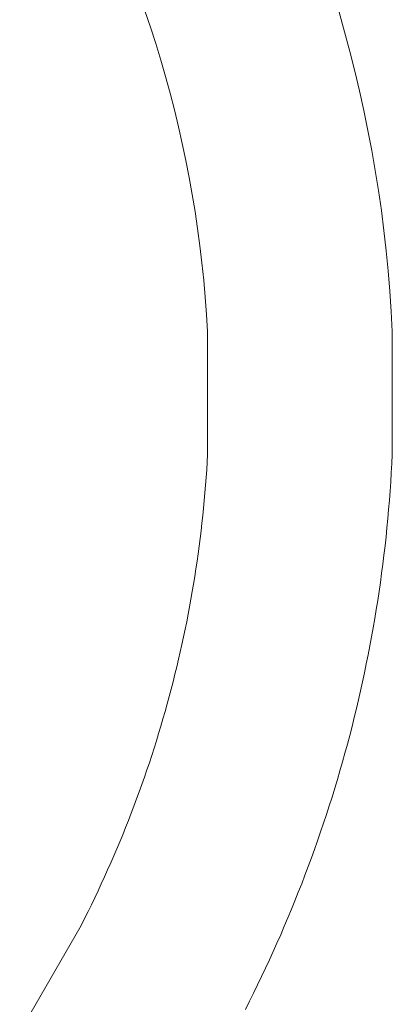
# Model space of a CAD drawing. Units: metres. Extents: x 0.023 to 0.783, y -1.42 to -0.759.
# Drawn here: x 0.419 to 0.425, y -1.19 to -1.174 of the extents above; entities that cross this region are included whole.
import ezdxf

# ---------------------------------------------------------------- set-up
doc = ezdxf.new("R2010")
doc.units = ezdxf.units.M
doc.header["$LTSCALE"] = 2.54
doc.layers.add('Kunstoff Schwarz', color=7, linetype='Continuous', lineweight=5)

msp = doc.modelspace()

# ---------------------------------------------------------------- linework, layer by layer
at = {"layer": 'Kunstoff Schwarz', "color": 7, "transparency": 33554687}
for points in [[(0.419215, -1.190578, 0.146653), (0.420215, -1.188845, 0.146653), (0.420271, -1.188734, 0.146653), (0.420327, -1.188622, 0.146653), (0.420382, -1.188509, 0.146653), (0.420436, -1.188397, 0.146653), (0.42049, -1.188284, 0.146653), (0.420542, -1.18817, 0.146653), (0.420594, -1.188057, 0.146653), (0.420645, -1.187943, 0.146653), (0.420696, -1.187828, 0.146653), (0.420746, -1.187714, 0.146653), (0.420795, -1.187599, 0.146653), (0.420843, -1.187483, 0.146653), (0.42089, -1.187368, 0.146653), (0.420937, -1.187252, 0.146653), (0.420983, -1.187135, 0.146653), (0.421028, -1.187019, 0.146653), (0.421073, -1.186902, 0.146653), (0.421116, -1.186785, 0.146653), (0.421159, -1.186668, 0.146653), (0.421201, -1.18655, 0.146653), (0.421242, -1.186432, 0.146653), (0.421283, -1.186314, 0.146653), (0.421323, -1.186195, 0.146653), (0.421362, -1.186076, 0.146653), (0.4214, -1.185957, 0.146653), (0.421438, -1.185838, 0.146653), (0.421474, -1.185719, 0.146653), (0.42151, -1.185599, 0.146653), (0.421545, -1.185479, 0.146653), (0.42158, -1.185359, 0.146653), (0.421613, -1.185238, 0.146653), (0.421646, -1.185118, 0.146653), (0.421678, -1.184997, 0.146653), (0.421709, -1.184876, 0.146653), (0.421739, -1.184755, 0.146653), (0.421769, -1.184633, 0.146653), (0.421798, -1.184511, 0.146653), (0.421826, -1.18439, 0.146653), (0.421853, -1.184268, 0.146653), (0.421879, -1.184145, 0.146653), (0.421905, -1.184023, 0.146653), (0.42193, -1.183901, 0.146653), (0.421954, -1.183778, 0.146653), (0.421977, -1.183655, 0.146653), (0.421999, -1.183532, 0.146653), (0.422021, -1.183409, 0.146653), (0.422041, -1.183286, 0.146653), (0.422061, -1.183162, 0.146653), (0.422081, -1.183039, 0.146653), (0.422099, -1.182915, 0.146653), (0.422116, -1.182791, 0.146653), (0.422133, -1.182667, 0.146653), (0.422149, -1.182543, 0.146653), (0.422164, -1.182419, 0.146653), (0.422178, -1.182295, 0.146653), (0.422192, -1.182171, 0.146653), (0.422205, -1.182047, 0.146653), (0.422216, -1.181922, 0.146653), (0.422228, -1.181798, 0.146653), (0.422238, -1.181673, 0.146653), (0.422247, -1.181548, 0.146653), (0.422256, -1.181424, 0.146653), (0.422263, -1.181299, 0.146653), (0.42227, -1.181174, 0.146653), (0.42227, -1.179174, 0.146653), (0.422254, -1.178893, 0.146653), (0.422233, -1.178613, 0.146653), (0.422208, -1.178333, 0.146653), (0.422178, -1.178053, 0.146653), (0.422145, -1.177774, 0.146653), (0.422108, -1.177495, 0.146653), (0.422066, -1.177217, 0.146653), (0.422021, -1.176939, 0.146653), (0.421971, -1.176662, 0.146653), (0.421917, -1.176386, 0.146653), (0.421859, -1.176111, 0.146653), (0.421798, -1.175837, 0.146653), (0.421732, -1.175563, 0.146653), (0.421662, -1.175291, 0.146653), (0.421588, -1.175019, 0.146653), (0.42151, -1.174749, 0.146653), (0.421428, -1.17448, 0.146653), (0.421342, -1.174212, 0.146653), (0.421252, -1.173946, 0.146653)], [(0.419215, -1.190578, 0.141653), (0.420215, -1.188845, 0.141653), (0.420271, -1.188734, 0.141653), (0.420327, -1.188622, 0.141653), (0.420382, -1.188509, 0.141653), (0.420436, -1.188397, 0.141653), (0.42049, -1.188284, 0.141653), (0.420542, -1.18817, 0.141653), (0.420594, -1.188057, 0.141653), (0.420645, -1.187943, 0.141653), (0.420696, -1.187828, 0.141653), (0.420746, -1.187714, 0.141653), (0.420795, -1.187599, 0.141653), (0.420843, -1.187483, 0.141653), (0.42089, -1.187368, 0.141653), (0.420937, -1.187252, 0.141653), (0.420983, -1.187135, 0.141653), (0.421028, -1.187019, 0.141653), (0.421073, -1.186902, 0.141653), (0.421116, -1.186785, 0.141653), (0.421159, -1.186668, 0.141653), (0.421201, -1.18655, 0.141653), (0.421242, -1.186432, 0.141653), (0.421283, -1.186314, 0.141653), (0.421323, -1.186195, 0.141653), (0.421362, -1.186076, 0.141653), (0.4214, -1.185957, 0.141653), (0.421438, -1.185838, 0.141653), (0.421474, -1.185719, 0.141653), (0.42151, -1.185599, 0.141653), (0.421545, -1.185479, 0.141653), (0.42158, -1.185359, 0.141653), (0.421613, -1.185238, 0.141653), (0.421646, -1.185118, 0.141653), (0.421678, -1.184997, 0.141653), (0.421709, -1.184876, 0.141653), (0.421739, -1.184755, 0.141653), (0.421769, -1.184633, 0.141653), (0.421798, -1.184511, 0.141653), (0.421826, -1.18439, 0.141653), (0.421853, -1.184268, 0.141653), (0.421879, -1.184145, 0.141653), (0.421905, -1.184023, 0.141653), (0.42193, -1.183901, 0.141653), (0.421954, -1.183778, 0.141653), (0.421977, -1.183655, 0.141653), (0.421999, -1.183532, 0.141653), (0.422021, -1.183409, 0.141653), (0.422041, -1.183286, 0.141653), (0.422061, -1.183162, 0.141653), (0.422081, -1.183039, 0.141653), (0.422099, -1.182915, 0.141653), (0.422116, -1.182791, 0.141653), (0.422133, -1.182667, 0.141653), (0.422149, -1.182543, 0.141653), (0.422164, -1.182419, 0.141653), (0.422178, -1.182295, 0.141653), (0.422192, -1.182171, 0.141653), (0.422205, -1.182047, 0.141653), (0.422216, -1.181922, 0.141653), (0.422228, -1.181798, 0.141653), (0.422238, -1.181673, 0.141653), (0.422247, -1.181548, 0.141653), (0.422256, -1.181424, 0.141653), (0.422263, -1.181299, 0.141653), (0.42227, -1.181174, 0.141653), (0.42227, -1.179174, 0.141653), (0.422254, -1.178893, 0.141653), (0.422233, -1.178613, 0.141653), (0.422208, -1.178333, 0.141653), (0.422178, -1.178053, 0.141653), (0.422145, -1.177774, 0.141653), (0.422108, -1.177495, 0.141653), (0.422066, -1.177217, 0.141653), (0.422021, -1.176939, 0.141653), (0.421971, -1.176662, 0.141653), (0.421917, -1.176386, 0.141653), (0.421859, -1.176111, 0.141653), (0.421798, -1.175837, 0.141653), (0.421732, -1.175563, 0.141653), (0.421662, -1.175291, 0.141653), (0.421588, -1.175019, 0.141653), (0.42151, -1.174749, 0.141653), (0.421428, -1.17448, 0.141653), (0.421342, -1.174212, 0.141653), (0.421252, -1.173946, 0.141653)], [(0.424409, -1.173972, 0.146653), (0.424499, -1.17429, 0.146653), (0.424584, -1.174609, 0.146653), (0.424665, -1.17493, 0.146653), (0.424741, -1.175251, 0.146653), (0.424812, -1.175574, 0.146653), (0.424879, -1.175897, 0.146653), (0.42494, -1.176222, 0.146653), (0.424997, -1.176547, 0.146653), (0.425049, -1.176874, 0.146653), (0.425096, -1.177201, 0.146653), (0.425138, -1.177528, 0.146653), (0.425175, -1.177857, 0.146653), (0.425207, -1.178185, 0.146653), (0.425234, -1.178515, 0.146653), (0.425257, -1.178844, 0.146653), (0.425274, -1.179174, 0.146653)], [(0.424409, -1.173972, 0.141653), (0.424499, -1.17429, 0.141653), (0.424584, -1.174609, 0.141653), (0.424665, -1.17493, 0.141653), (0.424741, -1.175251, 0.141653), (0.424812, -1.175574, 0.141653), (0.424879, -1.175897, 0.141653), (0.42494, -1.176222, 0.141653), (0.424997, -1.176547, 0.141653), (0.425049, -1.176874, 0.141653), (0.425096, -1.177201, 0.141653), (0.425138, -1.177528, 0.141653), (0.425175, -1.177857, 0.141653), (0.425207, -1.178185, 0.141653), (0.425234, -1.178515, 0.141653), (0.425257, -1.178844, 0.141653), (0.425274, -1.179174, 0.141653)], [(0.425274, -1.179174, 0.146653), (0.425274, -1.181174, 0.146653), (0.425267, -1.181323, 0.146653), (0.425258, -1.181473, 0.146653), (0.425249, -1.181622, 0.146653), (0.425239, -1.181771, 0.146653), (0.425228, -1.18192, 0.146653), (0.425215, -1.182069, 0.146653), (0.425202, -1.182218, 0.146653), (0.425188, -1.182367, 0.146653), (0.425172, -1.182516, 0.146653), (0.425156, -1.182665, 0.146653), (0.425139, -1.182813, 0.146653), (0.42512, -1.182962, 0.146653), (0.425101, -1.18311, 0.146653), (0.42508, -1.183258, 0.146653), (0.425059, -1.183406, 0.146653), (0.425037, -1.183554, 0.146653), (0.425013, -1.183702, 0.146653), (0.424989, -1.183849, 0.146653), (0.424964, -1.183997, 0.146653), (0.424937, -1.184144, 0.146653), (0.42491, -1.184291, 0.146653), (0.424882, -1.184438, 0.146653), (0.424852, -1.184584, 0.146653), (0.424822, -1.184731, 0.146653), (0.42479, -1.184877, 0.146653), (0.424758, -1.185023, 0.146653), (0.424725, -1.185169, 0.146653), (0.424691, -1.185314, 0.146653), (0.424655, -1.18546, 0.146653), (0.424619, -1.185605, 0.146653), (0.424582, -1.18575, 0.146653), (0.424544, -1.185894, 0.146653), (0.424504, -1.186038, 0.146653), (0.424464, -1.186182, 0.146653), (0.424423, -1.186326, 0.146653), (0.424381, -1.18647, 0.146653), (0.424338, -1.186613, 0.146653), (0.424294, -1.186756, 0.146653), (0.424249, -1.186899, 0.146653), (0.424203, -1.187041, 0.146653), (0.424156, -1.187183, 0.146653), (0.424108, -1.187324, 0.146653), (0.424059, -1.187466, 0.146653), (0.424009, -1.187607, 0.146653), (0.423959, -1.187747, 0.146653), (0.423907, -1.187888, 0.146653), (0.423854, -1.188028, 0.146653), (0.423801, -1.188167, 0.146653), (0.423746, -1.188307, 0.146653), (0.423691, -1.188445, 0.146653), (0.423634, -1.188584, 0.146653), (0.423577, -1.188722, 0.146653), (0.423518, -1.18886, 0.146653), (0.423459, -1.188997, 0.146653), (0.423399, -1.189134, 0.146653), (0.423338, -1.189271, 0.146653), (0.423276, -1.189407, 0.146653), (0.423213, -1.189542, 0.146653), (0.423149, -1.189677, 0.146653), (0.423084, -1.189812, 0.146653), (0.423019, -1.189947, 0.146653), (0.422952, -1.190081, 0.146653), (0.422885, -1.190214, 0.146653)], [(0.425274, -1.179174, 0.141653), (0.425274, -1.181174, 0.141653), (0.425267, -1.181323, 0.141653), (0.425258, -1.181473, 0.141653), (0.425249, -1.181622, 0.141653), (0.425239, -1.181771, 0.141653), (0.425228, -1.18192, 0.141653), (0.425215, -1.182069, 0.141653), (0.425202, -1.182218, 0.141653), (0.425188, -1.182367, 0.141653), (0.425172, -1.182516, 0.141653), (0.425156, -1.182665, 0.141653), (0.425139, -1.182813, 0.141653), (0.42512, -1.182962, 0.141653), (0.425101, -1.18311, 0.141653), (0.42508, -1.183258, 0.141653), (0.425059, -1.183406, 0.141653), (0.425037, -1.183554, 0.141653), (0.425013, -1.183702, 0.141653), (0.424989, -1.183849, 0.141653), (0.424964, -1.183997, 0.141653), (0.424937, -1.184144, 0.141653), (0.42491, -1.184291, 0.141653), (0.424882, -1.184438, 0.141653), (0.424852, -1.184584, 0.141653), (0.424822, -1.184731, 0.141653), (0.42479, -1.184877, 0.141653), (0.424758, -1.185023, 0.141653), (0.424725, -1.185169, 0.141653), (0.424691, -1.185314, 0.141653), (0.424655, -1.18546, 0.141653), (0.424619, -1.185605, 0.141653), (0.424582, -1.18575, 0.141653), (0.424544, -1.185894, 0.141653), (0.424504, -1.186038, 0.141653), (0.424464, -1.186182, 0.141653), (0.424423, -1.186326, 0.141653), (0.424381, -1.18647, 0.141653), (0.424338, -1.186613, 0.141653), (0.424294, -1.186756, 0.141653), (0.424249, -1.186899, 0.141653), (0.424203, -1.187041, 0.141653), (0.424156, -1.187183, 0.141653), (0.424108, -1.187324, 0.141653), (0.424059, -1.187466, 0.141653), (0.424009, -1.187607, 0.141653), (0.423959, -1.187747, 0.141653), (0.423907, -1.187888, 0.141653), (0.423854, -1.188028, 0.141653), (0.423801, -1.188167, 0.141653), (0.423746, -1.188307, 0.141653), (0.423691, -1.188445, 0.141653), (0.423634, -1.188584, 0.141653), (0.423577, -1.188722, 0.141653), (0.423518, -1.18886, 0.141653), (0.423459, -1.188997, 0.141653), (0.423399, -1.189134, 0.141653), (0.423338, -1.189271, 0.141653), (0.423276, -1.189407, 0.141653), (0.423213, -1.189542, 0.141653), (0.423149, -1.189677, 0.141653), (0.423084, -1.189812, 0.141653), (0.423019, -1.189947, 0.141653), (0.422952, -1.190081, 0.141653), (0.422885, -1.190214, 0.141653)]]:
    msp.add_polyline3d(points, dxfattribs=at)
for points in [[(0.421342, -1.174212, 0.141653), (0.421342, -1.174212, 0.146653), (0.421252, -1.173946, 0.146653), (0.421252, -1.173946, 0.141653)], [(0.424409, -1.173972, 0.141653), (0.424409, -1.173972, 0.146653), (0.424499, -1.17429, 0.146653), (0.424499, -1.17429, 0.141653)], [(0.421428, -1.17448, 0.141653), (0.421428, -1.17448, 0.146653), (0.421342, -1.174212, 0.146653), (0.421342, -1.174212, 0.141653)], [(0.424499, -1.17429, 0.141653), (0.424499, -1.17429, 0.146653), (0.424584, -1.174609, 0.146653), (0.424584, -1.174609, 0.141653)], [(0.42151, -1.174749, 0.141653), (0.42151, -1.174749, 0.146653), (0.421428, -1.17448, 0.146653), (0.421428, -1.17448, 0.141653)], [(0.424584, -1.174609, 0.141653), (0.424584, -1.174609, 0.146653), (0.424665, -1.17493, 0.146653), (0.424665, -1.17493, 0.141653)], [(0.421588, -1.175019, 0.141653), (0.421588, -1.175019, 0.146653), (0.42151, -1.174749, 0.146653), (0.42151, -1.174749, 0.141653)], [(0.424665, -1.17493, 0.141653), (0.424665, -1.17493, 0.146653), (0.424741, -1.175251, 0.146653), (0.424741, -1.175251, 0.141653)], [(0.421662, -1.175291, 0.141653), (0.421662, -1.175291, 0.146653), (0.421588, -1.175019, 0.146653), (0.421588, -1.175019, 0.141653)], [(0.421732, -1.175563, 0.141653), (0.421732, -1.175563, 0.146653), (0.421662, -1.175291, 0.146653), (0.421662, -1.175291, 0.141653)], [(0.424741, -1.175251, 0.141653), (0.424741, -1.175251, 0.146653), (0.424812, -1.175574, 0.146653), (0.424812, -1.175574, 0.141653)], [(0.421798, -1.175837, 0.141653), (0.421798, -1.175837, 0.146653), (0.421732, -1.175563, 0.146653), (0.421732, -1.175563, 0.141653)], [(0.424812, -1.175574, 0.141653), (0.424812, -1.175574, 0.146653), (0.424879, -1.175897, 0.146653), (0.424879, -1.175897, 0.141653)], [(0.421859, -1.176111, 0.141653), (0.421859, -1.176111, 0.146653), (0.421798, -1.175837, 0.146653), (0.421798, -1.175837, 0.141653)], [(0.424879, -1.175897, 0.141653), (0.424879, -1.175897, 0.146653), (0.42494, -1.176222, 0.146653), (0.42494, -1.176222, 0.141653)], [(0.421917, -1.176386, 0.141653), (0.421917, -1.176386, 0.146653), (0.421859, -1.176111, 0.146653), (0.421859, -1.176111, 0.141653)], [(0.42494, -1.176222, 0.141653), (0.42494, -1.176222, 0.146653), (0.424997, -1.176547, 0.146653), (0.424997, -1.176547, 0.141653)], [(0.421971, -1.176662, 0.141653), (0.421971, -1.176662, 0.146653), (0.421917, -1.176386, 0.146653), (0.421917, -1.176386, 0.141653)], [(0.424997, -1.176547, 0.141653), (0.424997, -1.176547, 0.146653), (0.425049, -1.176874, 0.146653), (0.425049, -1.176874, 0.141653)], [(0.422021, -1.176939, 0.141653), (0.422021, -1.176939, 0.146653), (0.421971, -1.176662, 0.146653), (0.421971, -1.176662, 0.141653)], [(0.425049, -1.176874, 0.141653), (0.425049, -1.176874, 0.146653), (0.425096, -1.177201, 0.146653), (0.425096, -1.177201, 0.141653)], [(0.422066, -1.177217, 0.141653), (0.422066, -1.177217, 0.146653), (0.422021, -1.176939, 0.146653), (0.422021, -1.176939, 0.141653)], [(0.422108, -1.177495, 0.141653), (0.422108, -1.177495, 0.146653), (0.422066, -1.177217, 0.146653), (0.422066, -1.177217, 0.141653)], [(0.425096, -1.177201, 0.141653), (0.425096, -1.177201, 0.146653), (0.425138, -1.177528, 0.146653), (0.425138, -1.177528, 0.141653)], [(0.422145, -1.177774, 0.141653), (0.422145, -1.177774, 0.146653), (0.422108, -1.177495, 0.146653), (0.422108, -1.177495, 0.141653)], [(0.425138, -1.177528, 0.141653), (0.425138, -1.177528, 0.146653), (0.425175, -1.177857, 0.146653), (0.425175, -1.177857, 0.141653)], [(0.422178, -1.178053, 0.141653), (0.422178, -1.178053, 0.146653), (0.422145, -1.177774, 0.146653), (0.422145, -1.177774, 0.141653)], [(0.425175, -1.177857, 0.141653), (0.425175, -1.177857, 0.146653), (0.425207, -1.178185, 0.146653), (0.425207, -1.178185, 0.141653)], [(0.422208, -1.178333, 0.141653), (0.422208, -1.178333, 0.146653), (0.422178, -1.178053, 0.146653), (0.422178, -1.178053, 0.141653)], [(0.425207, -1.178185, 0.141653), (0.425207, -1.178185, 0.146653), (0.425234, -1.178515, 0.146653), (0.425234, -1.178515, 0.141653)], [(0.422233, -1.178613, 0.141653), (0.422233, -1.178613, 0.146653), (0.422208, -1.178333, 0.146653), (0.422208, -1.178333, 0.141653)], [(0.425234, -1.178515, 0.141653), (0.425234, -1.178515, 0.146653), (0.425257, -1.178844, 0.146653), (0.425257, -1.178844, 0.141653)], [(0.422254, -1.178893, 0.141653), (0.422254, -1.178893, 0.146653), (0.422233, -1.178613, 0.146653), (0.422233, -1.178613, 0.141653)], [(0.425257, -1.178844, 0.141653), (0.425257, -1.178844, 0.146653), (0.425274, -1.179174, 0.146653), (0.425274, -1.179174, 0.141653)], [(0.42227, -1.179174, 0.141653), (0.42227, -1.179174, 0.146653), (0.422254, -1.178893, 0.146653), (0.422254, -1.178893, 0.141653)], [(0.42227, -1.181174, 0.141653), (0.42227, -1.181174, 0.146653), (0.42227, -1.179174, 0.146653), (0.42227, -1.179174, 0.141653)], [(0.425274, -1.179174, 0.141653), (0.425274, -1.179174, 0.146653), (0.425274, -1.181174, 0.146653), (0.425274, -1.181174, 0.141653)], [(0.422263, -1.181299, 0.141653), (0.422263, -1.181299, 0.146653), (0.42227, -1.181174, 0.146653), (0.42227, -1.181174, 0.141653)], [(0.425274, -1.181174, 0.141653), (0.425274, -1.181174, 0.146653), (0.425267, -1.181323, 0.146653), (0.425267, -1.181323, 0.141653)], [(0.422256, -1.181424, 0.141653), (0.422256, -1.181424, 0.146653), (0.422263, -1.181299, 0.146653), (0.422263, -1.181299, 0.141653)], [(0.425267, -1.181323, 0.141653), (0.425267, -1.181323, 0.146653), (0.425258, -1.181473, 0.146653), (0.425258, -1.181473, 0.141653)], [(0.422238, -1.181673, 0.141653), (0.422238, -1.181673, 0.146653), (0.422247, -1.181548, 0.146653), (0.422247, -1.181548, 0.141653)], [(0.422247, -1.181548, 0.141653), (0.422247, -1.181548, 0.146653), (0.422256, -1.181424, 0.146653), (0.422256, -1.181424, 0.141653)], [(0.425258, -1.181473, 0.141653), (0.425258, -1.181473, 0.146653), (0.425249, -1.181622, 0.146653), (0.425249, -1.181622, 0.141653)], [(0.422228, -1.181798, 0.141653), (0.422228, -1.181798, 0.146653), (0.422238, -1.181673, 0.146653), (0.422238, -1.181673, 0.141653)], [(0.425249, -1.181622, 0.141653), (0.425249, -1.181622, 0.146653), (0.425239, -1.181771, 0.146653), (0.425239, -1.181771, 0.141653)], [(0.422216, -1.181922, 0.141653), (0.422216, -1.181922, 0.146653), (0.422228, -1.181798, 0.146653), (0.422228, -1.181798, 0.141653)], [(0.425239, -1.181771, 0.141653), (0.425239, -1.181771, 0.146653), (0.425228, -1.18192, 0.146653), (0.425228, -1.18192, 0.141653)], [(0.422192, -1.182171, 0.141653), (0.422192, -1.182171, 0.146653), (0.422205, -1.182047, 0.146653), (0.422205, -1.182047, 0.141653)], [(0.422205, -1.182047, 0.141653), (0.422205, -1.182047, 0.146653), (0.422216, -1.181922, 0.146653), (0.422216, -1.181922, 0.141653)], [(0.425228, -1.18192, 0.141653), (0.425228, -1.18192, 0.146653), (0.425215, -1.182069, 0.146653), (0.425215, -1.182069, 0.141653)], [(0.422178, -1.182295, 0.141653), (0.422178, -1.182295, 0.146653), (0.422192, -1.182171, 0.146653), (0.422192, -1.182171, 0.141653)], [(0.425202, -1.182218, 0.141653), (0.425202, -1.182218, 0.146653), (0.425188, -1.182367, 0.146653), (0.425188, -1.182367, 0.141653)], [(0.425215, -1.182069, 0.141653), (0.425215, -1.182069, 0.146653), (0.425202, -1.182218, 0.146653), (0.425202, -1.182218, 0.141653)], [(0.422164, -1.182419, 0.141653), (0.422164, -1.182419, 0.146653), (0.422178, -1.182295, 0.146653), (0.422178, -1.182295, 0.141653)], [(0.425188, -1.182367, 0.141653), (0.425188, -1.182367, 0.146653), (0.425172, -1.182516, 0.146653), (0.425172, -1.182516, 0.141653)], [(0.422133, -1.182667, 0.141653), (0.422133, -1.182667, 0.146653), (0.422149, -1.182543, 0.146653), (0.422149, -1.182543, 0.141653)], [(0.422149, -1.182543, 0.141653), (0.422149, -1.182543, 0.146653), (0.422164, -1.182419, 0.146653), (0.422164, -1.182419, 0.141653)], [(0.425172, -1.182516, 0.141653), (0.425172, -1.182516, 0.146653), (0.425156, -1.182665, 0.146653), (0.425156, -1.182665, 0.141653)], [(0.422116, -1.182791, 0.141653), (0.422116, -1.182791, 0.146653), (0.422133, -1.182667, 0.146653), (0.422133, -1.182667, 0.141653)], [(0.425156, -1.182665, 0.141653), (0.425156, -1.182665, 0.146653), (0.425139, -1.182813, 0.146653), (0.425139, -1.182813, 0.141653)], [(0.422099, -1.182915, 0.141653), (0.422099, -1.182915, 0.146653), (0.422116, -1.182791, 0.146653), (0.422116, -1.182791, 0.141653)], [(0.425139, -1.182813, 0.141653), (0.425139, -1.182813, 0.146653), (0.42512, -1.182962, 0.146653), (0.42512, -1.182962, 0.141653)], [(0.422081, -1.183039, 0.141653), (0.422081, -1.183039, 0.146653), (0.422099, -1.182915, 0.146653), (0.422099, -1.182915, 0.141653)], [(0.42512, -1.182962, 0.141653), (0.42512, -1.182962, 0.146653), (0.425101, -1.18311, 0.146653), (0.425101, -1.18311, 0.141653)], [(0.422041, -1.183286, 0.141653), (0.422041, -1.183286, 0.146653), (0.422061, -1.183162, 0.146653), (0.422061, -1.183162, 0.141653)], [(0.422061, -1.183162, 0.141653), (0.422061, -1.183162, 0.146653), (0.422081, -1.183039, 0.146653), (0.422081, -1.183039, 0.141653)], [(0.425101, -1.18311, 0.141653), (0.425101, -1.18311, 0.146653), (0.42508, -1.183258, 0.146653), (0.42508, -1.183258, 0.141653)], [(0.422021, -1.183409, 0.141653), (0.422021, -1.183409, 0.146653), (0.422041, -1.183286, 0.146653), (0.422041, -1.183286, 0.141653)], [(0.42508, -1.183258, 0.141653), (0.42508, -1.183258, 0.146653), (0.425059, -1.183406, 0.146653), (0.425059, -1.183406, 0.141653)], [(0.421999, -1.183532, 0.141653), (0.421999, -1.183532, 0.146653), (0.422021, -1.183409, 0.146653), (0.422021, -1.183409, 0.141653)], [(0.425059, -1.183406, 0.141653), (0.425059, -1.183406, 0.146653), (0.425037, -1.183554, 0.146653), (0.425037, -1.183554, 0.141653)], [(0.421954, -1.183778, 0.141653), (0.421954, -1.183778, 0.146653), (0.421977, -1.183655, 0.146653), (0.421977, -1.183655, 0.141653)], [(0.421977, -1.183655, 0.141653), (0.421977, -1.183655, 0.146653), (0.421999, -1.183532, 0.146653), (0.421999, -1.183532, 0.141653)], [(0.425037, -1.183554, 0.141653), (0.425037, -1.183554, 0.146653), (0.425013, -1.183702, 0.146653), (0.425013, -1.183702, 0.141653)], [(0.42193, -1.183901, 0.141653), (0.42193, -1.183901, 0.146653), (0.421954, -1.183778, 0.146653), (0.421954, -1.183778, 0.141653)], [(0.425013, -1.183702, 0.141653), (0.425013, -1.183702, 0.146653), (0.424989, -1.183849, 0.146653), (0.424989, -1.183849, 0.141653)], [(0.421905, -1.184023, 0.141653), (0.421905, -1.184023, 0.146653), (0.42193, -1.183901, 0.146653), (0.42193, -1.183901, 0.141653)], [(0.424989, -1.183849, 0.141653), (0.424989, -1.183849, 0.146653), (0.424964, -1.183997, 0.146653), (0.424964, -1.183997, 0.141653)], [(0.421853, -1.184268, 0.141653), (0.421853, -1.184268, 0.146653), (0.421879, -1.184145, 0.146653), (0.421879, -1.184145, 0.141653)], [(0.421879, -1.184145, 0.141653), (0.421879, -1.184145, 0.146653), (0.421905, -1.184023, 0.146653), (0.421905, -1.184023, 0.141653)], [(0.424937, -1.184144, 0.141653), (0.424937, -1.184144, 0.146653), (0.42491, -1.184291, 0.146653), (0.42491, -1.184291, 0.141653)], [(0.424964, -1.183997, 0.141653), (0.424964, -1.183997, 0.146653), (0.424937, -1.184144, 0.146653), (0.424937, -1.184144, 0.141653)], [(0.421826, -1.18439, 0.141653), (0.421826, -1.18439, 0.146653), (0.421853, -1.184268, 0.146653), (0.421853, -1.184268, 0.141653)], [(0.42491, -1.184291, 0.141653), (0.42491, -1.184291, 0.146653), (0.424882, -1.184438, 0.146653), (0.424882, -1.184438, 0.141653)], [(0.421798, -1.184511, 0.141653), (0.421798, -1.184511, 0.146653), (0.421826, -1.18439, 0.146653), (0.421826, -1.18439, 0.141653)], [(0.424882, -1.184438, 0.141653), (0.424882, -1.184438, 0.146653), (0.424852, -1.184584, 0.146653), (0.424852, -1.184584, 0.141653)], [(0.421769, -1.184633, 0.141653), (0.421769, -1.184633, 0.146653), (0.421798, -1.184511, 0.146653), (0.421798, -1.184511, 0.141653)], [(0.424852, -1.184584, 0.141653), (0.424852, -1.184584, 0.146653), (0.424822, -1.184731, 0.146653), (0.424822, -1.184731, 0.141653)], [(0.421709, -1.184876, 0.141653), (0.421709, -1.184876, 0.146653), (0.421739, -1.184755, 0.146653), (0.421739, -1.184755, 0.141653)], [(0.421739, -1.184755, 0.141653), (0.421739, -1.184755, 0.146653), (0.421769, -1.184633, 0.146653), (0.421769, -1.184633, 0.141653)], [(0.424822, -1.184731, 0.141653), (0.424822, -1.184731, 0.146653), (0.42479, -1.184877, 0.146653), (0.42479, -1.184877, 0.141653)], [(0.421678, -1.184997, 0.141653), (0.421678, -1.184997, 0.146653), (0.421709, -1.184876, 0.146653), (0.421709, -1.184876, 0.141653)], [(0.42479, -1.184877, 0.141653), (0.42479, -1.184877, 0.146653), (0.424758, -1.185023, 0.146653), (0.424758, -1.185023, 0.141653)], [(0.421646, -1.185118, 0.141653), (0.421646, -1.185118, 0.146653), (0.421678, -1.184997, 0.146653), (0.421678, -1.184997, 0.141653)], [(0.424758, -1.185023, 0.141653), (0.424758, -1.185023, 0.146653), (0.424725, -1.185169, 0.146653), (0.424725, -1.185169, 0.141653)], [(0.42158, -1.185359, 0.141653), (0.42158, -1.185359, 0.146653), (0.421613, -1.185238, 0.146653), (0.421613, -1.185238, 0.141653)], [(0.421613, -1.185238, 0.141653), (0.421613, -1.185238, 0.146653), (0.421646, -1.185118, 0.146653), (0.421646, -1.185118, 0.141653)], [(0.424725, -1.185169, 0.141653), (0.424725, -1.185169, 0.146653), (0.424691, -1.185314, 0.146653), (0.424691, -1.185314, 0.141653)], [(0.421545, -1.185479, 0.141653), (0.421545, -1.185479, 0.146653), (0.42158, -1.185359, 0.146653), (0.42158, -1.185359, 0.141653)], [(0.424691, -1.185314, 0.141653), (0.424691, -1.185314, 0.146653), (0.424655, -1.18546, 0.146653), (0.424655, -1.18546, 0.141653)], [(0.42151, -1.185599, 0.141653), (0.42151, -1.185599, 0.146653), (0.421545, -1.185479, 0.146653), (0.421545, -1.185479, 0.141653)], [(0.424655, -1.18546, 0.141653), (0.424655, -1.18546, 0.146653), (0.424619, -1.185605, 0.146653), (0.424619, -1.185605, 0.141653)], [(0.421438, -1.185838, 0.141653), (0.421438, -1.185838, 0.146653), (0.421474, -1.185719, 0.146653), (0.421474, -1.185719, 0.141653)], [(0.421474, -1.185719, 0.141653), (0.421474, -1.185719, 0.146653), (0.42151, -1.185599, 0.146653), (0.42151, -1.185599, 0.141653)], [(0.424582, -1.18575, 0.141653), (0.424582, -1.18575, 0.146653), (0.424544, -1.185894, 0.146653), (0.424544, -1.185894, 0.141653)], [(0.424619, -1.185605, 0.141653), (0.424619, -1.185605, 0.146653), (0.424582, -1.18575, 0.146653), (0.424582, -1.18575, 0.141653)], [(0.4214, -1.185957, 0.141653), (0.4214, -1.185957, 0.146653), (0.421438, -1.185838, 0.146653), (0.421438, -1.185838, 0.141653)], [(0.424544, -1.185894, 0.141653), (0.424544, -1.185894, 0.146653), (0.424504, -1.186038, 0.146653), (0.424504, -1.186038, 0.141653)], [(0.421362, -1.186076, 0.141653), (0.421362, -1.186076, 0.146653), (0.4214, -1.185957, 0.146653), (0.4214, -1.185957, 0.141653)], [(0.424504, -1.186038, 0.141653), (0.424504, -1.186038, 0.146653), (0.424464, -1.186182, 0.146653), (0.424464, -1.186182, 0.141653)], [(0.421283, -1.186314, 0.141653), (0.421283, -1.186314, 0.146653), (0.421323, -1.186195, 0.146653), (0.421323, -1.186195, 0.141653)], [(0.421323, -1.186195, 0.141653), (0.421323, -1.186195, 0.146653), (0.421362, -1.186076, 0.146653), (0.421362, -1.186076, 0.141653)], [(0.424464, -1.186182, 0.141653), (0.424464, -1.186182, 0.146653), (0.424423, -1.186326, 0.146653), (0.424423, -1.186326, 0.141653)], [(0.421242, -1.186432, 0.141653), (0.421242, -1.186432, 0.146653), (0.421283, -1.186314, 0.146653), (0.421283, -1.186314, 0.141653)], [(0.424423, -1.186326, 0.141653), (0.424423, -1.186326, 0.146653), (0.424381, -1.18647, 0.146653), (0.424381, -1.18647, 0.141653)], [(0.421159, -1.186668, 0.141653), (0.421159, -1.186668, 0.146653), (0.421201, -1.18655, 0.146653), (0.421201, -1.18655, 0.141653)], [(0.421201, -1.18655, 0.141653), (0.421201, -1.18655, 0.146653), (0.421242, -1.186432, 0.146653), (0.421242, -1.186432, 0.141653)], [(0.424381, -1.18647, 0.141653), (0.424381, -1.18647, 0.146653), (0.424338, -1.186613, 0.146653), (0.424338, -1.186613, 0.141653)], [(0.421116, -1.186785, 0.141653), (0.421116, -1.186785, 0.146653), (0.421159, -1.186668, 0.146653), (0.421159, -1.186668, 0.141653)], [(0.424338, -1.186613, 0.141653), (0.424338, -1.186613, 0.146653), (0.424294, -1.186756, 0.146653), (0.424294, -1.186756, 0.141653)], [(0.421073, -1.186902, 0.141653), (0.421073, -1.186902, 0.146653), (0.421116, -1.186785, 0.146653), (0.421116, -1.186785, 0.141653)], [(0.424294, -1.186756, 0.141653), (0.424294, -1.186756, 0.146653), (0.424249, -1.186899, 0.146653), (0.424249, -1.186899, 0.141653)], [(0.420983, -1.187135, 0.141653), (0.420983, -1.187135, 0.146653), (0.421028, -1.187019, 0.146653), (0.421028, -1.187019, 0.141653)], [(0.421028, -1.187019, 0.141653), (0.421028, -1.187019, 0.146653), (0.421073, -1.186902, 0.146653), (0.421073, -1.186902, 0.141653)], [(0.424249, -1.186899, 0.141653), (0.424249, -1.186899, 0.146653), (0.424203, -1.187041, 0.146653), (0.424203, -1.187041, 0.141653)], [(0.420937, -1.187252, 0.141653), (0.420937, -1.187252, 0.146653), (0.420983, -1.187135, 0.146653), (0.420983, -1.187135, 0.141653)], [(0.424156, -1.187183, 0.141653), (0.424156, -1.187183, 0.146653), (0.424108, -1.187324, 0.146653), (0.424108, -1.187324, 0.141653)], [(0.424203, -1.187041, 0.141653), (0.424203, -1.187041, 0.146653), (0.424156, -1.187183, 0.146653), (0.424156, -1.187183, 0.141653)], [(0.42089, -1.187368, 0.141653), (0.42089, -1.187368, 0.146653), (0.420937, -1.187252, 0.146653), (0.420937, -1.187252, 0.141653)], [(0.424108, -1.187324, 0.141653), (0.424108, -1.187324, 0.146653), (0.424059, -1.187466, 0.146653), (0.424059, -1.187466, 0.141653)], [(0.420795, -1.187599, 0.141653), (0.420795, -1.187599, 0.146653), (0.420843, -1.187483, 0.146653), (0.420843, -1.187483, 0.141653)], [(0.420843, -1.187483, 0.141653), (0.420843, -1.187483, 0.146653), (0.42089, -1.187368, 0.146653), (0.42089, -1.187368, 0.141653)], [(0.424059, -1.187466, 0.141653), (0.424059, -1.187466, 0.146653), (0.424009, -1.187607, 0.146653), (0.424009, -1.187607, 0.141653)], [(0.420746, -1.187714, 0.141653), (0.420746, -1.187714, 0.146653), (0.420795, -1.187599, 0.146653), (0.420795, -1.187599, 0.141653)], [(0.424009, -1.187607, 0.141653), (0.424009, -1.187607, 0.146653), (0.423959, -1.187747, 0.146653), (0.423959, -1.187747, 0.141653)], [(0.420645, -1.187943, 0.141653), (0.420645, -1.187943, 0.146653), (0.420696, -1.187828, 0.146653), (0.420696, -1.187828, 0.141653)], [(0.420696, -1.187828, 0.141653), (0.420696, -1.187828, 0.146653), (0.420746, -1.187714, 0.146653), (0.420746, -1.187714, 0.141653)], [(0.423959, -1.187747, 0.141653), (0.423959, -1.187747, 0.146653), (0.423907, -1.187888, 0.146653), (0.423907, -1.187888, 0.141653)], [(0.420594, -1.188057, 0.141653), (0.420594, -1.188057, 0.146653), (0.420645, -1.187943, 0.146653), (0.420645, -1.187943, 0.141653)], [(0.423907, -1.187888, 0.141653), (0.423907, -1.187888, 0.146653), (0.423854, -1.188028, 0.146653), (0.423854, -1.188028, 0.141653)], [(0.420542, -1.18817, 0.141653), (0.420542, -1.18817, 0.146653), (0.420594, -1.188057, 0.146653), (0.420594, -1.188057, 0.141653)], [(0.423854, -1.188028, 0.141653), (0.423854, -1.188028, 0.146653), (0.423801, -1.188167, 0.146653), (0.423801, -1.188167, 0.141653)], [(0.420436, -1.188397, 0.141653), (0.420436, -1.188397, 0.146653), (0.42049, -1.188284, 0.146653), (0.42049, -1.188284, 0.141653)], [(0.42049, -1.188284, 0.141653), (0.42049, -1.188284, 0.146653), (0.420542, -1.18817, 0.146653), (0.420542, -1.18817, 0.141653)], [(0.423746, -1.188307, 0.141653), (0.423746, -1.188307, 0.146653), (0.423691, -1.188445, 0.146653), (0.423691, -1.188445, 0.141653)], [(0.423801, -1.188167, 0.141653), (0.423801, -1.188167, 0.146653), (0.423746, -1.188307, 0.146653), (0.423746, -1.188307, 0.141653)], [(0.420382, -1.188509, 0.141653), (0.420382, -1.188509, 0.146653), (0.420436, -1.188397, 0.146653), (0.420436, -1.188397, 0.141653)], [(0.423691, -1.188445, 0.141653), (0.423691, -1.188445, 0.146653), (0.423634, -1.188584, 0.146653), (0.423634, -1.188584, 0.141653)], [(0.420271, -1.188734, 0.141653), (0.420271, -1.188734, 0.146653), (0.420327, -1.188622, 0.146653), (0.420327, -1.188622, 0.141653)], [(0.420327, -1.188622, 0.141653), (0.420327, -1.188622, 0.146653), (0.420382, -1.188509, 0.146653), (0.420382, -1.188509, 0.141653)], [(0.423634, -1.188584, 0.141653), (0.423634, -1.188584, 0.146653), (0.423577, -1.188722, 0.146653), (0.423577, -1.188722, 0.141653)], [(0.420215, -1.188845, 0.141653), (0.420215, -1.188845, 0.146653), (0.420271, -1.188734, 0.146653), (0.420271, -1.188734, 0.141653)], [(0.423577, -1.188722, 0.141653), (0.423577, -1.188722, 0.146653), (0.423518, -1.18886, 0.146653), (0.423518, -1.18886, 0.141653)], [(0.419215, -1.190578, 0.141653), (0.419215, -1.190578, 0.146653), (0.420215, -1.188845, 0.146653), (0.420215, -1.188845, 0.141653)], [(0.423518, -1.18886, 0.141653), (0.423518, -1.18886, 0.146653), (0.423459, -1.188997, 0.146653), (0.423459, -1.188997, 0.141653)], [(0.423459, -1.188997, 0.141653), (0.423459, -1.188997, 0.146653), (0.423399, -1.189134, 0.146653), (0.423399, -1.189134, 0.141653)], [(0.423338, -1.189271, 0.141653), (0.423338, -1.189271, 0.146653), (0.423276, -1.189407, 0.146653), (0.423276, -1.189407, 0.141653)], [(0.423399, -1.189134, 0.141653), (0.423399, -1.189134, 0.146653), (0.423338, -1.189271, 0.146653), (0.423338, -1.189271, 0.141653)], [(0.423276, -1.189407, 0.141653), (0.423276, -1.189407, 0.146653), (0.423213, -1.189542, 0.146653), (0.423213, -1.189542, 0.141653)], [(0.423213, -1.189542, 0.141653), (0.423213, -1.189542, 0.146653), (0.423149, -1.189677, 0.146653), (0.423149, -1.189677, 0.141653)], [(0.423149, -1.189677, 0.141653), (0.423149, -1.189677, 0.146653), (0.423084, -1.189812, 0.146653), (0.423084, -1.189812, 0.141653)], [(0.423084, -1.189812, 0.141653), (0.423084, -1.189812, 0.146653), (0.423019, -1.189947, 0.146653), (0.423019, -1.189947, 0.141653)], [(0.422952, -1.190081, 0.141653), (0.422952, -1.190081, 0.146653), (0.422885, -1.190214, 0.146653), (0.422885, -1.190214, 0.141653)], [(0.423019, -1.189947, 0.141653), (0.423019, -1.189947, 0.146653), (0.422952, -1.190081, 0.146653), (0.422952, -1.190081, 0.141653)]]:
    msp.add_3dface(points, dxfattribs=at)

doc.saveas('drawing.dxf')
